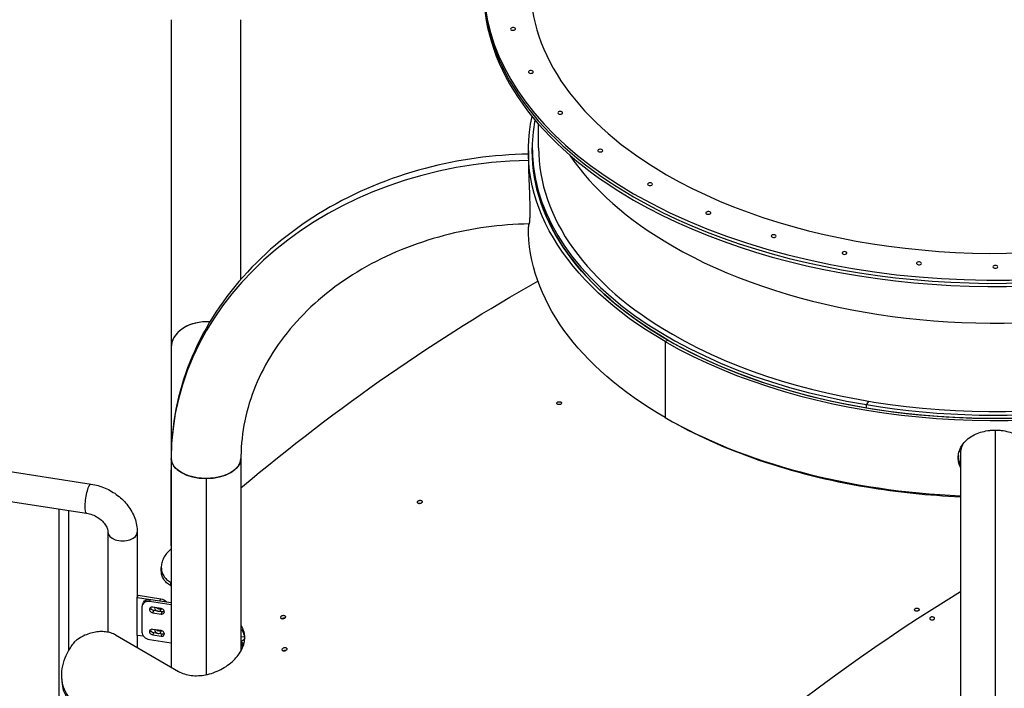
# Model space of a CAD drawing. Units: inches. Extents: x -1388 to 21, y 0 to 1088.
# Drawn here: x -470 to -407, y 870 to 913 of the extents above; entities that cross this region are included whole.
import ezdxf

# ---------------------------------------------------------------- set-up
doc = ezdxf.new("R2010")
doc.units = ezdxf.units.IN
doc.header["$LTSCALE"] = 0.25
doc.header["$MEASUREMENT"] = 0
doc.layers.get('0').update_dxf_attribs({"linetype": 'CONTINUOUS'})

# ---------------------------------------------------------------- blocks, each defined once
blk = doc.blocks.new('SplashtacularAPU - 225st A - Iso1')
at = {"extrusion": (-1.11022e-16, 0.816497, 0.57735)}
for p, q in [((-82.153, 249.089), (-82.153, 227.937)), ((-77.653, 232.351), (-77.653, 249.089)), ((-58.456, 240.826), (-58.456, 242.348)), ((-58.866, 240.622), (-58.866, 240.826)), ((-59.116, 240.622), (-59.116, 240.009)), ((-59.116, 235.917), (-59.116, 235.723)), ((-50.293, 228.323), (-50.116, 228.425)), ((-50.293, 228.323), (-50.293, 223.424)), ((-82.153, 227.937), (-82.153, 220.046)), ((-37.181, 224.485), (-37.295, 224.257)), ((-37.295, 224.053), (-37.295, 224.257)), ((-28.991, 190.099), (-28.991, 222.616)), ((-101.874, 221.385), (-87.316, 219.133)), ((-31.241, 221.068), (-31.241, 178.086)), ((-82.153, 220.792), (-82.153, 207.327)), ((-77.653, 220.792), (-77.653, 208.365)), ((-31.366, 220.978), (-31.386, 220.834)), ((-82.153, 215.147), (-82.153, 220.046)), ((-102.164, 219.507), (-87.607, 217.255)), ((-79.903, 219.492), (-79.903, 206.838)), ((-37.295, 218.95), (-37.295, 219.004)), ((-89.391, 217.531), (-89.391, 175.657)), ((-88.766, 217.435), (-88.766, 208.384)), ((-86.238, 216.021), (-86.238, 209.58)), ((-84.338, 216.021), (-84.338, 211.825)), ((-82.791, 213.547), (-82.791, 213.761)), ((-82.205, 212.798), (-82.205, 212.585)), ((-82.153, 212.768), (-82.205, 212.798)), ((-82.205, 212.585), (-82.153, 212.555)), ((-84.338, 211.825), (-84.273, 211.965)), ((-84.338, 209.376), (-84.338, 211.825)), ((-84.338, 211.825), (-82.153, 211.487)), ((-84.273, 211.965), (-82.825, 211.74)), ((-84.011, 211.357), (-83.946, 211.497)), ((-83.558, 211.555), (-83.493, 211.694)), ((-82.153, 211.338), (-83.558, 211.555)), ((-82.889, 211.601), (-82.825, 211.74)), ((-84.041, 211.221), (-84.041, 209.588)), ((-82.803, 211.107), (-83.346, 211.191)), ((-83.346, 210.833), (-83.282, 210.973)), ((-82.738, 210.889), (-83.282, 210.973)), ((-82.803, 210.749), (-82.738, 210.889)), ((-83.346, 210.833), (-82.803, 210.749)), ((-82.803, 209.678), (-83.346, 209.762)), ((-85.741, 209.398), (-81.671, 207.048)), ((-83.931, 209.313), (-84.338, 209.376)), ((-84.338, 209.376), (-84.338, 208.588)), ((-83.558, 209.106), (-82.153, 208.888)), ((-83.346, 209.405), (-83.282, 209.544)), ((-83.346, 209.405), (-82.803, 209.32)), ((-82.738, 209.46), (-83.282, 209.544)), ((-82.803, 209.32), (-82.738, 209.46)), ((-77.422, 209.255), (-77.653, 209.279)), ((-77.458, 208.834), (-77.648, 208.944)), ((-77.537, 208.603), (-77.648, 208.944)), ((-77.492, 208.721), (-77.595, 208.78)), ((-89.216, 206.578), (-89.216, 206.798))]:
    blk.add_line(p, q, dxfattribs=at)
at = {"extrusion": (6.40988e-17, -5.55112e-17, -1)}
blk.add_arc((28.991, 251.132), 30, 274.28733, 274.47362, dxfattribs=at)
for centre, major_axis, ratio, start_param, end_param in [((-28.991, 251.336), (-33, 0), 0.57735, -0.541786, 0.785398), ((-28.991, 251.336), (33, 0), 0.57735, -2.356194, 0.541786), ((-28.991, 251.132), (-33, 0), 0.57735, 0, 0.785398), ((-28.991, 250.927), (-33, 0), 0.57735, 0, 0.785398), ((-28.991, 251.336), (-29.999, 0), 0.57735, -0.005893, 0.785398), ((-28.991, 251.132), (33, 0), 0.57735, -2.356194, 0), ((-28.991, 250.927), (33, 0), 0.57735, -2.356194, 0), ((-28.991, 251.336), (29.999, 0), 0.57735, -2.356194, 0.005893), ((-28.991, 240.826), (-29.875, 0), 0.57735, -0.105079, 1.289148), ((-28.991, 240.622), (30.125, 0), 0.57735, -2.356194, 0.127871), ((-28.991, 240.826), (29.875, 0), 0.57735, -1.852445, 0.105079), ((-28.991, 240.826), (-29.465, 0), 0.57735, 0, 0.785398), ((-28.991, 240.826), (29.465, 0), 0.57735, -2.356194, 0), ((-28.991, 240.622), (-29.875, 0), 0.57735, 0, 1.289148), ((-28.991, 246.525), (-29.465, 0), 0.57735, 0.370425, 0.785398), ((-28.991, 240.622), (29.875, 0), 0.57735, -2.356194, 0), ((-28.991, 246.525), (29.465, 0), 0.57735, -2.356194, -0.370425), ((-28.991, 240.622), (29.875, 0), 0.57735, -1.852445, 0), ((-58.616, 220.792), (-23.537, 0), 0.816497, -1.549551, 0), ((-79.903, 227.937), (-2.25, 0), 0.737921, -1.676374, 0), ((-79.903, 227.937), (-2.25, 0), 0.737921, -1.570796, 0), ((-79.903, 227.937), (-2.25, 0), 0.737921, -1.676374, -1.570796), ((-28.991, 235.723), (30.125, 0), 0.57735, -2.356194, -1.645555), ((-28.991, 235.518), (29.875, 0), 0.57735, -2.36037, -1.852445), ((-28.991, 221.068), (-2.25, 0), 0.816497, -0.332031, 0), ((-79.903, 220.792), (-2.25, 0), 0.57735, 0, 1.570796), ((-79.903, 220.792), (2.25, 0), 0.57735, -1.570796, 0), ((-28.991, 235.518), (29.875, 0), 0.57735, -1.852445, -1.646182), ((-85.288, 216.021), (-0.95, 0), 0.57735, 0, 3.141593), ((-79.903, 215.147), (-2.25, 0), 0.000205, 0, 0.001419), ((-83.558, 211.147), (-0.454, 0.21), 0.788675, -1.219917, 0.350879), ((-83.346, 211.012), (-0.198, 0.092), 0.788675, -1.219917, 1.921676), ((-83.01, 211.109), (-0.198, 0.092), 0.788675, 0.186773, 3.656553), ((-82.803, 210.928), (0.198, -0.092), 0.788675, -1.219917, 1.921676), ((-83.558, 209.514), (-0.454, 0.21), 0.788675, 0.350879, 1.921676), ((-83.346, 209.583), (-0.198, 0.092), 0.788675, -1.219917, 1.921676), ((-83.01, 209.681), (-0.198, 0.092), 0.788675, 0.186773, 3.656553), ((-82.803, 209.499), (0.198, -0.092), 0.788675, -1.219917, 1.921676)]:
    blk.add_ellipse(centre, major_axis=major_axis, ratio=ratio, start_param=start_param, end_param=end_param)
at = {"extrusion": (1.47304e-16, -3.00102e-33, -1)}
blk.add_ellipse((-60.104, 248.491), major_axis=(-0.156, 0), ratio=0.57735, start_param=-3.298672, end_param=2.984513, dxfattribs=at)
at = {"extrusion": (1.11022e-16, -2.77556e-16, -1)}
blk.add_ellipse((-58.95, 245.716), major_axis=(-0.156, 0), ratio=0.57735, start_param=-3.455752, end_param=2.827433, dxfattribs=at)
at = {"extrusion": (1.62089e-16, -3.33067e-16, -1)}
blk.add_ellipse((-28.991, 240.622), major_axis=(-30.125, 0), ratio=0.57735, start_param=-0.785398, end_param=0.127871, dxfattribs=at)
at = {"extrusion": (1.45126e-16, -2.77556e-16, -1)}
blk.add_ellipse((-57.058, 243.079), major_axis=(-0.156, 0), ratio=0.57735, start_param=-3.612831551628683, end_param=2.670353755550903, dxfattribs=at)
at = {"extrusion": (1.70766e-16, -4.996e-16, -1)}
blk.add_ellipse((-54.475, 240.646), major_axis=(-0.156, 0), ratio=0.57735, start_param=-3.769911, end_param=2.513274, dxfattribs=at)
at = {"extrusion": (7.66933e-17, -3.33067e-16, -1)}
blk.add_ellipse((-28.991, 240.622), major_axis=(-29.875, 0), ratio=0.57735, start_param=-0.785398, end_param=0, dxfattribs=at)
at = {"extrusion": (8.96149e-17, -2.22045e-16, -1)}
blk.add_ellipse((-51.265, 238.476), major_axis=(-0.156, 0), ratio=0.57735, start_param=-3.926991, end_param=2.356194, dxfattribs=at)
at = {"extrusion": (1.70766e-16, -1.11022e-16, -1)}
blk.add_ellipse((-47.507, 236.622), major_axis=(-0.156, 0), ratio=0.57735, start_param=-4.08407, end_param=2.199115, dxfattribs=at)
at = {"extrusion": (6.80883e-17, -2.77556e-16, -1)}
blk.add_ellipse((-28.991, 235.723), major_axis=(-30.125, 0), ratio=0.57735, start_param=-0.785398, end_param=0, dxfattribs=at)
at = {"extrusion": (1.57946e-16, -3.88578e-16, -1)}
blk.add_ellipse((-43.292, 235.131), major_axis=(-0.156, 0), ratio=0.57735, start_param=-4.24115, end_param=2.042035, dxfattribs=at)
at = {"extrusion": (1.45126e-16, -3.88578e-16, -1)}
blk.add_ellipse((-38.725, 234.039), major_axis=(-0.156, 0), ratio=0.57735, start_param=-4.398229715026169, end_param=1.884955592153418, dxfattribs=at)
at = {"extrusion": (1.57946e-16, -4.44089e-16, -1)}
blk.add_ellipse((-33.919, 233.373), major_axis=(-0.156, 0), ratio=0.57735, start_param=-4.555309, end_param=1.727876, dxfattribs=at)
at = {"extrusion": (2.41502e-16, -1.11022e-16, -1)}
blk.add_ellipse((-28.991, 233.149), major_axis=(-0.156, 0), ratio=0.57735, start_param=-4.712389, end_param=1.570796, dxfattribs=at)
at = {"extrusion": (1.68259e-16, -9.71445e-17, -1)}
blk.add_ellipse((-59.931, 138.32), major_axis=(57, 98.727), ratio=0.57735, start_param=-1.007052, end_param=-0.767604, dxfattribs=at)
at = {"extrusion": (2.64686e-16, -2.22045e-16, -1)}
blk.add_ellipse((-79.903, 220.792), major_axis=(2.25, 0), ratio=0.57735, start_param=0, end_param=3.141593, dxfattribs=at)
at = {"extrusion": (6.33386e-17, -5.5506e-16, -1)}
blk.add_ellipse((-79.903, 220.046), major_axis=(-2.25, -0.002), ratio=0.000205, start_param=0, end_param=0.001419, dxfattribs=at)
at = {"extrusion": (-1.5412e-16, -8.85005e-17, -1)}
blk.add_ellipse((-87.461, 218.194), major_axis=(-0.145, -0.939), ratio=0.211325, start_param=0, end_param=3.141593, dxfattribs=at)
at = {"extrusion": (-1.65999e-17, 1.37781e-16, -1)}
blk.add_ellipse((-59.931, 138.32), major_axis=(57, 98.727), ratio=0.57735, start_param=-1.065357, end_param=-1.064683, dxfattribs=at)
at = {"extrusion": (9.98667e-17, 6.4407e-18, -1)}
blk.add_ellipse((-28.991, 120.457), major_axis=(57, 98.727), ratio=0.57735, start_param=-1.179351, end_param=-0.813314, dxfattribs=at)
at = {"extrusion": (2.26587e-16, -1.05159e-16, -1)}
blk.add_ellipse((-83.493, 211.286), major_axis=(-0.454, 0.21), ratio=0.788675, start_param=0, end_param=1.219917, dxfattribs=at)
at = {"extrusion": (1.97795e-16, 3.05991e-17, -1)}
blk.add_ellipse((-82.825, 211.332), major_axis=(0.454, -0.21), ratio=0.788675, start_param=-1.921676, end_param=-1.037561, dxfattribs=at)
at = {"extrusion": (2.53571e-16, -1.78881e-16, -1)}
for centre in [(-83.282, 211.151), (-83.282, 209.723)]:
    blk.add_ellipse(centre, major_axis=(-0.198, 0.092), ratio=0.788675, start_param=-1.921676, end_param=-0.461684, dxfattribs=at)
at = {"extrusion": (3.45238e-16, 8.45669e-17, -1)}
blk.add_ellipse((-82.945, 211.249), major_axis=(-0.198, 0.092), ratio=0.788675, start_param=-2.679909, end_param=-1.089487, dxfattribs=at)
at = {"extrusion": (1.45635e-16, 1.16005e-16, -1)}
blk.add_ellipse((-82.738, 211.067), major_axis=(-0.198, 0.092), ratio=0.788675, start_param=-2.679909, end_param=-1.921676, dxfattribs=at)
at = {"extrusion": (1.43828e-16, 1.78042e-16, -1)}
blk.add_ellipse((-82.945, 209.82), major_axis=(-0.198, 0.092), ratio=0.788675, start_param=-2.679909, end_param=-1.089487, dxfattribs=at)
at = {"extrusion": (2.48148e-16, 7.23032e-18, -1)}
blk.add_ellipse((-82.738, 209.639), major_axis=(-0.198, 0.092), ratio=0.788675, start_param=-2.679909, end_param=-1.921676, dxfattribs=at)
at = {"extrusion": (-7.95482e-17, -8.22703e-17, -1)}
blk.add_ellipse((-53.317, 134.466), major_axis=(56.875, 98.51), ratio=0.57735, start_param=-1.092709, end_param=-1.089591, dxfattribs=at)
for points, knots in [([(-59.116, 240.418), (-61.371, 240.378), (-63.618, 240.067), (-68.083, 238.883), (-70.286, 237.969), (-74.267, 235.607), (-76.045, 234.16), (-78.992, 230.847), (-80.161, 228.981), (-81.734, 225.029), (-82.144, 222.946), (-82.153, 220.838), (-82.153, 220.815), (-82.153, 220.792)], [0.021625, 0.021625, 0.021625, 0.021625, 0.314159, 0.314159, 0.628319, 0.628319, 0.942478, 0.942478, 1.256637, 1.256637, 1.567359, 1.567359, 1.570796, 1.570796, 1.570796, 1.570796]), ([(-59.116, 240.009), (-59.116, 239.819), (-59.111, 239.577), (-59.096, 239.165), (-59.091, 239.023), (-59.079, 238.733), (-59.073, 238.585), (-59.054, 238.142), (-59.042, 237.843), (-59.03, 237.417), (-59.027, 237.283), (-59.022, 237.027), (-59.021, 236.904), (-59.021, 236.789)], [9.259379, 9.259379, 9.259379, 9.259379, 11.748616, 11.748616, 12.942664, 12.942664, 14.090926, 14.090926, 16.313638, 16.313638, 17.367221, 17.367221, 18.420808, 18.420808, 18.420808, 18.420808]), ([(-59.021, 236.789), (-59.021, 236.672), (-59.022, 236.564), (-59.027, 236.368), (-59.03, 236.281), (-59.043, 236.055), (-59.054, 235.955), (-59.078, 235.858), (-59.089, 235.862), (-59.098, 235.917)], [-6.571238, -6.571238, -6.571238, -6.571238, -5.476983, -5.476983, -4.381965, -4.381965, -2.193303, -2.193303, 0, 0, 0, 0]), ([(-59.063, 235.918), (-60.923, 235.883), (-62.776, 235.628), (-66.447, 234.668), (-68.25, 233.928), (-71.476, 232.046), (-72.895, 230.903), (-75.215, 228.347), (-76.112, 226.935), (-77.321, 223.992), (-77.635, 222.461), (-77.653, 220.884), (-77.653, 220.838), (-77.653, 220.792)], [0.022976, 0.022976, 0.022976, 0.022976, 0.309944, 0.309944, 0.620342, 0.620342, 0.93301, 0.93301, 1.247169, 1.247169, 1.561328, 1.561328, 1.570796, 1.570796, 1.570796, 1.570796]), ([(-57.231, 224.281), (-57.217, 224.273), (-57.2, 224.266), (-57.161, 224.257), (-57.141, 224.256), (-57.101, 224.257), (-57.08, 224.26), (-57.042, 224.271), (-57.024, 224.279), (-56.997, 224.297), (-56.985, 224.308), (-56.969, 224.332), (-56.965, 224.345), (-56.965, 224.369), (-56.969, 224.381), (-56.985, 224.404), (-56.997, 224.414), (-57.025, 224.43), (-57.042, 224.437), (-57.081, 224.446), (-57.102, 224.447), (-57.141, 224.446), (-57.162, 224.443), (-57.2, 224.432), (-57.218, 224.424), (-57.245, 224.406), (-57.257, 224.395), (-57.273, 224.371), (-57.277, 224.358), (-57.277, 224.335), (-57.273, 224.322), (-57.257, 224.299), (-57.245, 224.289), (-57.231, 224.281)], [0, 0, 0, 0, 0.0588573, 0.0588573, 0.1177146, 0.1177146, 0.1765719, 0.1765719, 0.2354292, 0.2354292, 0.2942865, 0.2942865, 0.3531438, 0.3531438, 0.4120011, 0.4120011, 0.4708584, 0.4708584, 0.5297157, 0.5297157, 0.588573, 0.588573, 0.6474303, 0.6474303, 0.7062877, 0.7062877, 0.765145, 0.765145, 0.8240023, 0.8240023, 0.8828596, 0.8828596, 0.9417169, 0.9417169, 0.9417169, 0.9417169]), ([(-31.386, 220.834), (-31.386, 220.952), (-31.372, 221.068), (-31.314, 221.294), (-31.271, 221.404), (-31.102, 221.72), (-30.939, 221.908), (-30.511, 222.243), (-30.243, 222.379), (-29.797, 222.52), (-29.64, 222.556), (-29.399, 222.592), (-29.317, 222.601), (-29.153, 222.614), (-29.071, 222.617), (-28.907, 222.616), (-28.825, 222.613), (-28.661, 222.601), (-28.579, 222.592), (-28.338, 222.555), (-28.181, 222.519), (-27.735, 222.377), (-27.467, 222.24), (-27.14, 221.983), (-27.045, 221.893), (-26.845, 221.656), (-26.753, 221.503), (-26.628, 221.177), (-26.596, 221.007), (-26.597, 220.834)], [-18.518033, -18.518033, -18.518033, -18.518033, -17.423778, -17.423778, -16.32876, -16.32876, -14.140098, -14.140098, -11.723525, -11.723525, -10.482066, -10.482066, -9.856441, -9.856441, -9.231844, -9.231844, -8.606756, -8.606756, -7.979824, -7.979824, -6.738643, -6.738643, -4.328709, -4.328709, -3.20818, -3.20818, -1.598423, -1.598423, 0, 0, 0, 0]), ([(-31.241, 220.199), (-31.286, 220.294), (-31.32, 220.392), (-31.372, 220.605), (-31.386, 220.72), (-31.386, 220.834)], [16.446519, 16.446519, 16.446519, 16.446519, 17.367221, 17.367221, 18.420808, 18.420808, 18.420808, 18.420808]), ([(-31.241, 220.385), (-31.276, 220.466), (-31.304, 220.55), (-31.352, 220.748), (-31.366, 220.863), (-31.366, 220.978)], [-18.35491, -18.35491, -18.35491, -18.35491, -17.571371, -17.571371, -16.514582, -16.514582, -16.514582, -16.514582]), ([(-87.316, 219.133), (-87.007, 219.085), (-86.704, 218.997), (-86.126, 218.749), (-85.853, 218.59), (-85.357, 218.208), (-85.134, 217.986), (-84.759, 217.492), (-84.607, 217.219), (-84.396, 216.639), (-84.338, 216.331), (-84.338, 216.021)], [6.283185, 6.283185, 6.283185, 6.283185, 6.597345, 6.597345, 6.911504, 6.911504, 7.225663, 7.225663, 7.539822, 7.539822, 7.853982, 7.853982, 7.853982, 7.853982]), ([(-66.225, 217.897), (-66.211, 217.889), (-66.193, 217.882), (-66.155, 217.875), (-66.134, 217.874), (-66.095, 217.878), (-66.074, 217.883), (-66.036, 217.897), (-66.019, 217.907), (-65.991, 217.928), (-65.98, 217.941), (-65.964, 217.968), (-65.96, 217.982), (-65.961, 218.009), (-65.965, 218.022), (-65.981, 218.047), (-65.993, 218.057), (-66.021, 218.073), (-66.038, 218.08), (-66.076, 218.087), (-66.097, 218.087), (-66.136, 218.084), (-66.157, 218.079), (-66.195, 218.065), (-66.212, 218.055), (-66.24, 218.034), (-66.252, 218.021), (-66.267, 217.994), (-66.271, 217.98), (-66.271, 217.953), (-66.267, 217.94), (-66.25, 217.915), (-66.238, 217.905), (-66.225, 217.897)], [0, 0, 0, 0, 0.0588573, 0.0588573, 0.1177146, 0.1177146, 0.1765719, 0.1765719, 0.2354292, 0.2354292, 0.2942865, 0.2942865, 0.3531438, 0.3531438, 0.4120011, 0.4120011, 0.4708584, 0.4708584, 0.5297157, 0.5297157, 0.588573, 0.588573, 0.6474303, 0.6474303, 0.7062877, 0.7062877, 0.765145, 0.765145, 0.8240023, 0.8240023, 0.8828596, 0.8828596, 0.9417169, 0.9417169, 0.9417169, 0.9417169]), ([(-66.17, 217.878), (-66.162, 217.882), (-66.154, 217.885), (-66.127, 217.895), (-66.106, 217.9), (-66.069, 217.903), (-66.05, 217.903), (-66.032, 217.9)], [0.2692657, 0.2692657, 0.2692657, 0.2692657, 0.2942865, 0.2942865, 0.3531438, 0.3531438, 0.4072971, 0.4072971, 0.4072971, 0.4072971]), ([(-87.607, 217.255), (-87.484, 217.236), (-87.357, 217.203), (-87.112, 217.109), (-86.993, 217.048), (-86.775, 216.907), (-86.675, 216.826), (-86.506, 216.655), (-86.436, 216.565), (-86.328, 216.387), (-86.29, 216.298), (-86.247, 216.145), (-86.238, 216.079), (-86.238, 216.021)], [0, 0, 0, 0, 0.263675, 0.263675, 0.527425, 0.527425, 0.791088, 0.791088, 1.055183, 1.055183, 1.32589, 1.32589, 1.570796, 1.570796, 1.570796, 1.570796]), ([(-82.205, 214.917), (-82.294, 214.836), (-82.378, 214.747), (-82.526, 214.558), (-82.59, 214.459), (-82.692, 214.255), (-82.731, 214.151), (-82.781, 213.946), (-82.792, 213.844), (-82.79, 213.656), (-82.777, 213.563), (-82.726, 213.38), (-82.688, 213.291), (-82.586, 213.126), (-82.523, 213.048), (-82.377, 212.91), (-82.294, 212.85), (-82.205, 212.798)], [9.22128, 9.22128, 9.22128, 9.22128, 9.614885, 9.614885, 10.008489, 10.008489, 10.402093, 10.402093, 10.795697, 10.795697, 11.171722, 11.171722, 11.547747, 11.547747, 11.923773, 11.923773, 12.299798, 12.299798, 12.299798, 12.299798]), ([(-82.205, 212.585), (-82.294, 212.636), (-82.377, 212.697), (-82.523, 212.835), (-82.586, 212.912), (-82.688, 213.078), (-82.726, 213.167), (-82.777, 213.349), (-82.79, 213.443), (-82.791, 213.539), (-82.791, 213.543), (-82.791, 213.547)], [12.300953, 12.300953, 12.300953, 12.300953, 12.676975, 12.676975, 13.052998, 13.052998, 13.42902, 13.42902, 13.805043, 13.805043, 13.822095, 13.822095, 13.822095, 13.822095]), ([(-34.162, 210.962), (-34.148, 210.953), (-34.131, 210.947), (-34.092, 210.938), (-34.071, 210.937), (-34.032, 210.938), (-34.011, 210.941), (-33.973, 210.952), (-33.955, 210.96), (-33.927, 210.978), (-33.915, 210.989), (-33.899, 211.013), (-33.896, 211.026), (-33.896, 211.049), (-33.899, 211.062), (-33.915, 211.085), (-33.927, 211.095), (-33.955, 211.111), (-33.973, 211.118), (-34.011, 211.127), (-34.032, 211.128), (-34.071, 211.127), (-34.092, 211.124), (-34.131, 211.113), (-34.148, 211.105), (-34.176, 211.087), (-34.188, 211.076), (-34.204, 211.052), (-34.208, 211.039), (-34.208, 211.015), (-34.204, 211.003), (-34.188, 210.98), (-34.176, 210.97), (-34.162, 210.962)], [0, 0, 0, 0, 0.0588573, 0.0588573, 0.1177146, 0.1177146, 0.1765719, 0.1765719, 0.2354292, 0.2354292, 0.2942865, 0.2942865, 0.3531438, 0.3531438, 0.4120011, 0.4120011, 0.4708584, 0.4708584, 0.5297157, 0.5297157, 0.588573, 0.588573, 0.6474303, 0.6474303, 0.7062877, 0.7062877, 0.765145, 0.765145, 0.8240023, 0.8240023, 0.8828596, 0.8828596, 0.9417169, 0.9417169, 0.9417169, 0.9417169]), ([(-75.045, 210.455), (-75.031, 210.447), (-75.014, 210.441), (-74.976, 210.435), (-74.955, 210.436), (-74.917, 210.441), (-74.896, 210.447), (-74.859, 210.465), (-74.842, 210.476), (-74.815, 210.5), (-74.804, 210.515), (-74.789, 210.545), (-74.786, 210.561), (-74.786, 210.59), (-74.791, 210.604), (-74.807, 210.63), (-74.819, 210.641), (-74.847, 210.657), (-74.864, 210.663), (-74.902, 210.669), (-74.923, 210.668), (-74.961, 210.663), (-74.982, 210.657), (-75.019, 210.639), (-75.036, 210.628), (-75.063, 210.604), (-75.074, 210.589), (-75.089, 210.559), (-75.093, 210.543), (-75.092, 210.514), (-75.088, 210.5), (-75.071, 210.474), (-75.059, 210.463), (-75.045, 210.455)], [0, 0, 0, 0, 0.0588573, 0.0588573, 0.1177146, 0.1177146, 0.1765719, 0.1765719, 0.2354292, 0.2354292, 0.2942865, 0.2942865, 0.3531438, 0.3531438, 0.4120011, 0.4120011, 0.4708584, 0.4708584, 0.5297157, 0.5297157, 0.588573, 0.588573, 0.6474303, 0.6474303, 0.7062877, 0.7062877, 0.765145, 0.765145, 0.8240023, 0.8240023, 0.8828596, 0.8828596, 0.9417169, 0.9417169, 0.9417169, 0.9417169]), ([(-75.008, 210.441), (-75.006, 210.443), (-75.003, 210.446), (-74.987, 210.46), (-74.97, 210.472), (-74.933, 210.489), (-74.912, 210.495), (-74.874, 210.501), (-74.853, 210.501), (-74.83, 210.497), (-74.826, 210.496), (-74.821, 210.495)], [0.2240333, 0.2240333, 0.2240333, 0.2240333, 0.2354292, 0.2354292, 0.2942865, 0.2942865, 0.3531438, 0.3531438, 0.4120011, 0.4120011, 0.4257077, 0.4257077, 0.4257077, 0.4257077]), ([(-33.181, 210.395), (-33.195, 210.403), (-33.207, 210.414), (-33.223, 210.437), (-33.227, 210.449), (-33.227, 210.473), (-33.223, 210.486), (-33.207, 210.51), (-33.195, 210.521), (-33.168, 210.539), (-33.15, 210.547), (-33.112, 210.558), (-33.091, 210.561), (-33.052, 210.562), (-33.031, 210.56), (-32.992, 210.552), (-32.975, 210.545), (-32.947, 210.529), (-32.935, 210.519), (-32.919, 210.496), (-32.915, 210.483), (-32.915, 210.459), (-32.919, 210.447), (-32.935, 210.423), (-32.947, 210.412), (-32.974, 210.394), (-32.992, 210.386), (-33.03, 210.375), (-33.051, 210.372), (-33.091, 210.37), (-33.112, 210.372), (-33.15, 210.381), (-33.168, 210.387), (-33.181, 210.395)], [0, 0, 0, 0, 0.0588573, 0.0588573, 0.1177146, 0.1177146, 0.1765719, 0.1765719, 0.2354292, 0.2354292, 0.2942865, 0.2942865, 0.3531438, 0.3531438, 0.4120011, 0.4120011, 0.4708584, 0.4708584, 0.5297157, 0.5297157, 0.588573, 0.588573, 0.6474303, 0.6474303, 0.7062877, 0.7062877, 0.765145, 0.765145, 0.8240023, 0.8240023, 0.8828596, 0.8828596, 0.9417169, 0.9417169, 0.9417169, 0.9417169]), ([(-85.741, 209.398), (-85.829, 209.449), (-85.929, 209.493), (-86.145, 209.563), (-86.262, 209.588), (-86.505, 209.618), (-86.631, 209.621), (-86.883, 209.609), (-87.009, 209.593), (-87.26, 209.542), (-87.394, 209.505), (-87.659, 209.409), (-87.79, 209.351), (-88.04, 209.215), (-88.16, 209.139), (-88.292, 209.039), (-88.314, 209.022), (-88.336, 209.005)], [12.47882, 12.47882, 12.47882, 12.47882, 12.854131, 12.854131, 13.229441, 13.229441, 13.604752, 13.604752, 13.980062, 13.980062, 14.383418, 14.383418, 14.786774, 14.786774, 15.19013, 15.19013, 15.272113, 15.272113, 15.272113, 15.272113]), ([(-81.671, 207.048), (-81.56, 206.984), (-81.435, 206.929), (-81.164, 206.842), (-81.018, 206.81), (-80.714, 206.773), (-80.557, 206.768), (-80.241, 206.783), (-80.083, 206.803), (-79.769, 206.864), (-79.603, 206.908), (-79.273, 207.023), (-79.11, 207.093), (-78.798, 207.254), (-78.649, 207.345), (-78.373, 207.541), (-78.247, 207.647), (-78.024, 207.861), (-77.92, 207.977), (-77.735, 208.222), (-77.656, 208.351), (-77.527, 208.613), (-77.479, 208.747), (-77.416, 209.009), (-77.402, 209.138), (-77.405, 209.376), (-77.42, 209.493), (-77.484, 209.722), (-77.532, 209.833), (-77.614, 209.966), (-77.633, 209.994), (-77.653, 210.022)], [-7.738716, -7.738716, -7.738716, -7.738716, -7.26891, -7.26891, -6.799103, -6.799103, -6.329297, -6.329297, -5.859491, -5.859491, -5.360294, -5.360294, -4.861096, -4.861096, -4.361899, -4.361899, -3.862702, -3.862702, -3.366499, -3.366499, -2.870295, -2.870295, -2.374092, -2.374092, -1.877888, -1.877888, -1.408416, -1.408416, -0.938944, -0.938944, -0.806618, -0.806618, -0.806618, -0.806618]), ([(-77.653, 209.809), (-77.633, 209.781), (-77.614, 209.752), (-77.532, 209.619), (-77.484, 209.508), (-77.432, 209.32), (-77.418, 209.244), (-77.41, 209.168)], [0.8066291, 0.8066291, 0.8066291, 0.8066291, 0.9389315, 0.9389315, 1.4083972, 1.4083972, 1.7132722, 1.7132722, 1.7132722, 1.7132722]), ([(-88.518, 205.127), (-88.523, 205.132), (-88.528, 205.136), (-88.679, 205.283), (-88.805, 205.443), (-89.007, 205.79), (-89.084, 205.976), (-89.187, 206.36), (-89.212, 206.558), (-89.219, 206.963), (-89.197, 207.184), (-89.098, 207.634), (-89.021, 207.862), (-88.816, 208.31), (-88.688, 208.53), (-88.475, 208.83), (-88.407, 208.919), (-88.336, 209.005)], [0.725651, 0.725651, 0.725651, 0.725651, 0.751556, 0.751556, 1.503112, 1.503112, 2.254668, 2.254668, 3.006224, 3.006224, 3.817466, 3.817466, 4.628708, 4.628708, 5.43995, 5.43995, 5.793721, 5.793721, 5.793721, 5.793721]), ([(-74.946, 208.375), (-74.933, 208.367), (-74.915, 208.361), (-74.877, 208.356), (-74.857, 208.356), (-74.818, 208.362), (-74.798, 208.368), (-74.761, 208.386), (-74.744, 208.398), (-74.717, 208.422), (-74.706, 208.437), (-74.691, 208.468), (-74.688, 208.484), (-74.689, 208.513), (-74.693, 208.528), (-74.709, 208.553), (-74.721, 208.564), (-74.749, 208.58), (-74.767, 208.586), (-74.805, 208.592), (-74.825, 208.592), (-74.864, 208.585), (-74.884, 208.579), (-74.921, 208.562), (-74.938, 208.55), (-74.965, 208.525), (-74.976, 208.51), (-74.991, 208.48), (-74.994, 208.464), (-74.993, 208.435), (-74.989, 208.42), (-74.972, 208.394), (-74.96, 208.383), (-74.946, 208.375)], [0, 0, 0, 0, 0.0588573, 0.0588573, 0.1177146, 0.1177146, 0.1765719, 0.1765719, 0.2354292, 0.2354292, 0.2942865, 0.2942865, 0.3531438, 0.3531438, 0.4120011, 0.4120011, 0.4708584, 0.4708584, 0.5297157, 0.5297157, 0.588573, 0.588573, 0.6474303, 0.6474303, 0.7062877, 0.7062877, 0.765145, 0.765145, 0.8240023, 0.8240023, 0.8828596, 0.8828596, 0.9417169, 0.9417169, 0.9417169, 0.9417169]), ([(-74.91, 208.361), (-74.907, 208.365), (-74.903, 208.369), (-74.886, 208.385), (-74.869, 208.397), (-74.832, 208.414), (-74.811, 208.42), (-74.773, 208.427), (-74.753, 208.427), (-74.729, 208.423), (-74.724, 208.423), (-74.719, 208.421)], [0.218136, 0.218136, 0.218136, 0.218136, 0.2354292, 0.2354292, 0.2942865, 0.2942865, 0.3531438, 0.3531438, 0.4120011, 0.4120011, 0.427026, 0.427026, 0.427026, 0.427026]), ([(-89.216, 206.578), (-89.216, 206.563), (-89.216, 206.547), (-89.212, 206.338), (-89.187, 206.14), (-89.084, 205.755), (-89.007, 205.569), (-88.819, 205.246), (-88.713, 205.107), (-88.593, 204.98)], [21.86525, 21.86525, 21.86525, 21.86525, 21.924043, 21.924043, 22.675592, 22.675592, 23.427141, 23.427141, 24.074887, 24.074887, 24.074887, 24.074887])]:
    blk.add_open_spline(points, degree=3, knots=knots)
blk.add_open_spline([(-31.366, 220.978), (-31.366, 221.018), (-31.365, 221.058), (-31.361, 221.098)], degree=3)

msp = doc.modelspace()

# ---------------------------------------------------------------- block references
msp.add_blockref('SplashtacularAPU - 225st A - Iso1', (-378.365, 663.552))

doc.saveas('drawing.dxf')
